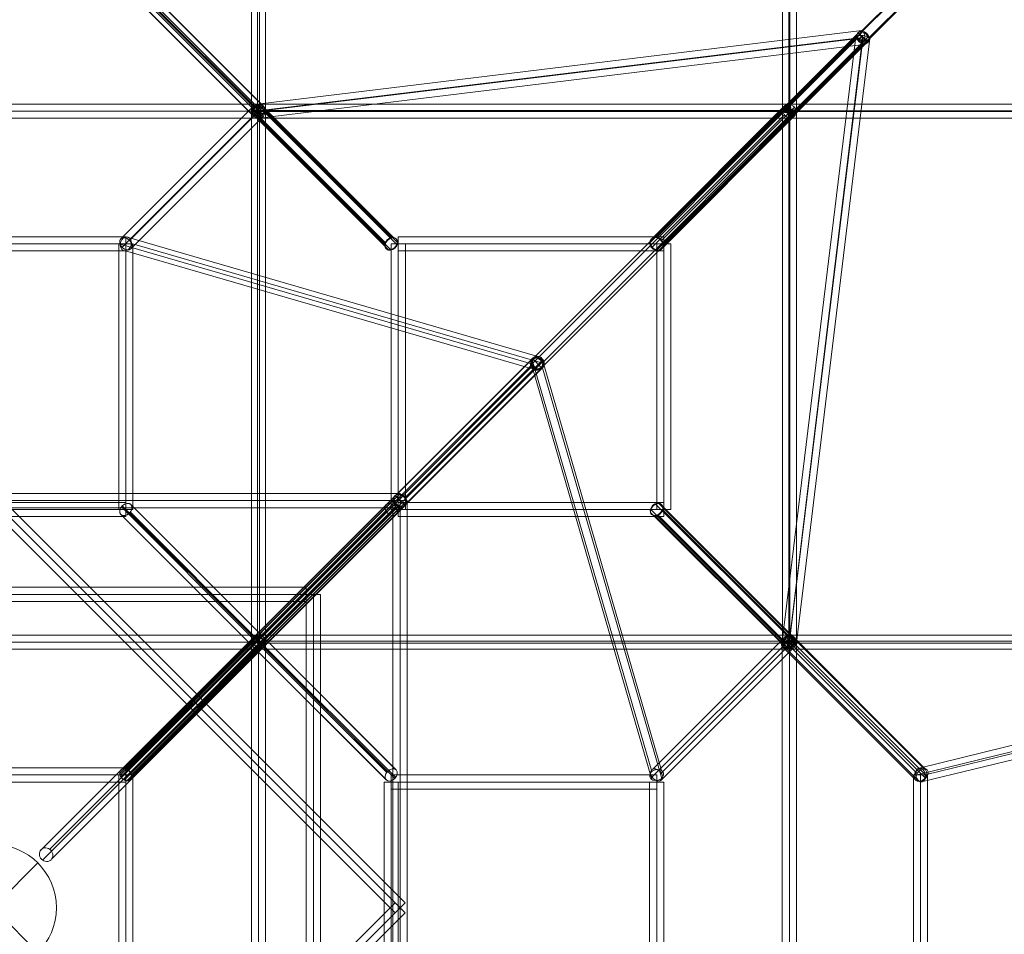
# Model space of a CAD drawing. Units: millimetres. Extents: x -559 to 7940, y -3951 to 4559.
# Drawn here: x 3721 to 4833, y 274 to 1307 of the extents above; entities that cross this region are included whole.
import ezdxf

# ---------------------------------------------------------------- set-up
doc = ezdxf.new("R2010")
doc.units = ezdxf.units.MM
doc.header["$MEASUREMENT"] = 0
doc.layers.add('Level 25', color=7, linetype='Continuous', lineweight=0)
doc.layers.add('Level 26', color=7, linetype='Continuous', lineweight=0)

# ---------------------------------------------------------------- blocks, each defined once
blk = doc.blocks.new('Smart Solid_48')
at = {"layer": 'Level 25', "color": 12, "linetype": 'Continuous', "lineweight": 13}
for p, q in [((0.724, 0.819), (-0.776, -0.681)), ((0.686, 0.747), (-0.814, -0.753)), ((0.776, 0.681), (-0.724, -0.819)), ((0.814, 0.753), (-0.686, -0.747))]:
    blk.add_line(p, q, dxfattribs=at)
at = {"layer": 'Level 25', "color": 12, "linetype": 'Continuous', "lineweight": 13, "extrusion": (0, 0, -1)}
blk.add_ellipse((0.75, 0.75), major_axis=(0.0566, -0.0566), ratio=0.706887, dxfattribs=at)
at = {"layer": 'Level 25', "color": 12, "linetype": 'Continuous', "lineweight": 13}
blk.add_ellipse((-0.75, -0.75), major_axis=(0.0566, -0.0566), ratio=0.706887, dxfattribs=at)
blk = doc.blocks.new('Smart Solid_49')
at = {"layer": 'Level 25', "color": 12, "linetype": 'Continuous', "lineweight": 13}
for p, q in [((1.519, 1.562), (-1.63, -1.587)), ((1.536, 1.641), (-1.613, -1.508)), ((1.63, 1.587), (-1.519, -1.562)), ((1.613, 1.508), (-1.536, -1.641))]:
    blk.add_line(p, q, dxfattribs=at)
blk.add_ellipse((1.575, 1.575), major_axis=(0.0566, -0.0566), ratio=0.650951, dxfattribs=at)
at = {"layer": 'Level 25', "color": 12, "linetype": 'Continuous', "lineweight": 13, "extrusion": (0, 0, -1)}
blk.add_ellipse((-1.575, -1.575), major_axis=(0.0566, -0.0566), ratio=0.650951, dxfattribs=at)
blk = doc.blocks.new('Smart Solid_50')
at = {"layer": 'Level 25', "color": 12, "linetype": 'Continuous', "lineweight": 13}
for p, q in [((1.48, 1.562), (-1.619, -1.537)), ((1.541, 1.619), (-1.558, -1.48)), ((1.559, 1.481), (-1.54, -1.618)), ((1.619, 1.538), (-1.48, -1.562))]:
    blk.add_line(p, q, dxfattribs=at)
blk.add_ellipse((1.55, 1.55), major_axis=(0.0566, -0.0566), ratio=0.731257, dxfattribs=at)
at = {"layer": 'Level 25', "color": 12, "linetype": 'Continuous', "lineweight": 13, "extrusion": (0, 0, -1)}
blk.add_ellipse((-1.549, -1.549), major_axis=(0.0566, -0.0566), ratio=0.731257, dxfattribs=at)
blk = doc.blocks.new('Smart Solid_52')
at = {"layer": 'Level 25', "color": 12, "linetype": 'Continuous', "lineweight": 13}
for p, q in [((0.706, -0.714), (-0.793, 0.786)), ((0.804, -0.691), (-0.696, 0.809)), ((0.696, -0.809), (-0.804, 0.691)), ((0.793, -0.786), (-0.706, 0.714))]:
    blk.add_line(p, q, dxfattribs=at)
at = {"layer": 'Level 25', "color": 12, "linetype": 'Continuous', "lineweight": 13, "extrusion": (0, 0, -1)}
blk.add_ellipse((-0.75, 0.75), major_axis=(0.0566, 0.0566), ratio=0.706887, dxfattribs=at)
at = {"layer": 'Level 25', "color": 12, "linetype": 'Continuous', "lineweight": 13}
blk.add_ellipse((0.75, -0.75), major_axis=(0.0566, 0.0566), ratio=0.706887, dxfattribs=at)
blk = doc.blocks.new('Smart Solid_53')
at = {"layer": 'Level 25', "color": 12, "linetype": 'Continuous', "lineweight": 13}
for p, q in [((-0.079, 3.823), (-0.079, -3.815)), ((-0.013, 3.792), (-0.013, -3.846)), ((0.012, 3.846), (0.012, -3.792)), ((0.079, 3.815), (0.079, -3.823))]:
    blk.add_line(p, q, dxfattribs=at)
at = {"layer": 'Level 25', "color": 12, "linetype": 'Continuous', "lineweight": 13, "extrusion": (0, 0, -1)}
blk.add_ellipse((0, 3.819), major_axis=(0.08, 0), ratio=0.34411, dxfattribs=at)
at = {"layer": 'Level 25', "color": 12, "linetype": 'Continuous', "lineweight": 13}
blk.add_ellipse((0, -3.819), major_axis=(0.08, 0), ratio=0.34411, dxfattribs=at)
blk = doc.blocks.new('Smart Solid_55')
at = {"layer": 'Level 25', "color": 12, "linetype": 'Continuous', "lineweight": 13}
for p, q in [((0.723, -0.69), (-0.777, 0.81)), ((0.817, -0.709), (-0.683, 0.791)), ((0.683, -0.791), (-0.817, 0.709)), ((0.777, -0.809), (-0.723, 0.69))]:
    blk.add_line(p, q, dxfattribs=at)
blk.add_ellipse((-0.75, 0.75), major_axis=(-0.0566, -0.0566), ratio=0.799139, dxfattribs=at)
at = {"layer": 'Level 25', "color": 12, "linetype": 'Continuous', "lineweight": 13, "extrusion": (0, 0, -1)}
blk.add_ellipse((0.75, -0.75), major_axis=(-0.0566, -0.0566), ratio=0.799139, dxfattribs=at)
blk = doc.blocks.new('Smart Solid_56')
at = {"layer": 'Level 25', "color": 12, "linetype": 'Continuous', "lineweight": 13}
for p, q in [((2.998, 0.08), (-3.001, 0.08)), ((3.016, 0.007), (-2.982, 0.007)), ((2.982, -0.006), (-3.016, -0.006)), ((3.001, -0.079), (-2.998, -0.079))]:
    blk.add_line(p, q, dxfattribs=at)
blk.add_ellipse((-2.999, 0), major_axis=(0, -0.08), ratio=0.211753, dxfattribs=at)
at = {"layer": 'Level 25', "color": 12, "linetype": 'Continuous', "lineweight": 13, "extrusion": (0, 0, -1)}
blk.add_ellipse((2.999, 0), major_axis=(0, -0.08), ratio=0.211753, dxfattribs=at)
blk = doc.blocks.new('Smart Solid_57')
at = {"layer": 'Level 25', "color": 12, "linetype": 'Continuous', "lineweight": 13}
for p, q in [((3.404, 0.494), (-3.425, -0.336)), ((3.391, 0.409), (-3.437, -0.421)), ((3.425, 0.335), (-3.404, -0.494)), ((3.437, 0.42), (-3.391, -0.409))]:
    blk.add_line(p, q, dxfattribs=at)
blk.add_ellipse((3.414, 0.415), major_axis=(0.0096, -0.0794), ratio=0.293197, dxfattribs=at)
at = {"layer": 'Level 25', "color": 12, "linetype": 'Continuous', "lineweight": 13, "extrusion": (0, 0, -1)}
blk.add_ellipse((-3.414, -0.415), major_axis=(0.0096, -0.0794), ratio=0.293197, dxfattribs=at)
blk = doc.blocks.new('Smart Solid_58')
at = {"layer": 'Level 25', "color": 12, "linetype": 'Continuous', "lineweight": 13}
for p, q in [((-0.08, -1.5), (-0.08, 1.5)), ((0.08, 1.5), (-0.08, 1.5)), ((0, -1.5), (0, 1.5)), ((0, -1.5), (0, 1.5)), ((0.08, -1.5), (0.08, 1.5)), ((0.08, -1.5), (-0.08, -1.5))]:
    blk.add_line(p, q, dxfattribs=at)
blk = doc.blocks.new('Smart Solid_59')
at = {"layer": 'Level 25', "color": 12, "linetype": 'Continuous', "lineweight": 13}
for p, q in [((1.5, 0.08), (-1.5, 0.08)), ((-1.5, -0.08), (-1.5, 0.08)), ((1.5, -0.08), (1.5, 0.08)), ((1.5, 0), (-1.5, 0)), ((1.5, 0), (-1.5, 0)), ((1.5, -0.08), (-1.5, -0.08))]:
    blk.add_line(p, q, dxfattribs=at)
blk = doc.blocks.new('Smart Solid_60')
at = {"layer": 'Level 25', "color": 12, "linetype": 'Continuous', "lineweight": 13}
for p, q in [((1.5, 0.08), (-1.5, 0.08)), ((-1.5, -0.08), (-1.5, 0.08)), ((1.5, 0), (-1.5, 0)), ((1.5, 0), (-1.5, 0)), ((1.5, -0.08), (1.5, 0.08)), ((1.5, -0.08), (-1.5, -0.08))]:
    blk.add_line(p, q, dxfattribs=at)
blk = doc.blocks.new('Smart Solid_61')
at = {"layer": 'Level 25', "color": 12, "linetype": 'Continuous', "lineweight": 13}
for p, q in [((-0.08, -1.5), (-0.08, 1.5)), ((0.08, 1.5), (-0.08, 1.5)), ((0, -1.5), (0, 1.5)), ((0, -1.5), (0, 1.5)), ((0.08, -1.5), (0.08, 1.5)), ((0.08, -1.5), (-0.08, -1.5))]:
    blk.add_line(p, q, dxfattribs=at)
blk = doc.blocks.new('Smart Solid_62')
at = {"layer": 'Level 25', "color": 12, "linetype": 'Continuous', "lineweight": 13}
for p, q in [((-0.08, -1.5), (-0.08, 1.5)), ((0.08, 1.5), (-0.08, 1.5)), ((0, -1.5), (0, 1.5)), ((0, -1.5), (0, 1.5)), ((0.08, -1.5), (0.08, 1.5)), ((0.08, -1.5), (-0.08, -1.5))]:
    blk.add_line(p, q, dxfattribs=at)
blk = doc.blocks.new('Smart Solid_63')
at = {"layer": 'Level 25', "color": 12, "linetype": 'Continuous', "lineweight": 13}
for p, q in [((-0.79, -0.683), (0.709, 0.816)), ((-0.806, -0.769), (0.694, 0.73)), ((-0.709, -0.816), (0.79, 0.683)), ((-0.694, -0.731), (0.806, 0.769))]:
    blk.add_line(p, q, dxfattribs=at)
blk.add_ellipse((0.75, 0.75), major_axis=(-0.0566, 0.0566), ratio=0.706887, dxfattribs=at)
at = {"layer": 'Level 25', "color": 12, "linetype": 'Continuous', "lineweight": 13, "extrusion": (0, 0, -1)}
blk.add_ellipse((-0.75, -0.75), major_axis=(-0.0566, 0.0566), ratio=0.706887, dxfattribs=at)
blk = doc.blocks.new('Smart Solid_64')
at = {"layer": 'Level 25', "color": 12, "linetype": 'Continuous', "lineweight": 13}
for p, q in [((1.5, 0.08), (-1.5, 0.08)), ((-1.5, -0.08), (-1.5, 0.08)), ((1.5, 0), (-1.5, 0)), ((1.5, 0), (-1.5, 0)), ((1.5, -0.08), (1.5, 0.08)), ((1.5, -0.08), (-1.5, -0.08))]:
    blk.add_line(p, q, dxfattribs=at)
blk = doc.blocks.new('Smart Solid_65')
at = {"layer": 'Level 25', "color": 12, "linetype": 'Continuous', "lineweight": 13}
for p, q in [((0.709, -0.71), (-0.79, 0.79)), ((0.806, -0.693), (-0.694, 0.806)), ((0.693, -0.806), (-0.807, 0.693)), ((0.789, -0.79), (-0.71, 0.71))]:
    blk.add_line(p, q, dxfattribs=at)
at = {"layer": 'Level 25', "color": 12, "linetype": 'Continuous', "lineweight": 13, "extrusion": (0, 0, -1)}
blk.add_ellipse((-0.75, 0.75), major_axis=(-0.0566, -0.0566), ratio=0.706887, dxfattribs=at)
at = {"layer": 'Level 25', "color": 12, "linetype": 'Continuous', "lineweight": 13}
blk.add_ellipse((0.749, -0.75), major_axis=(-0.0566, -0.0566), ratio=0.706887, dxfattribs=at)
blk = doc.blocks.new('Smart Solid_66')
at = {"layer": 'Level 25', "color": 12, "linetype": 'Continuous', "lineweight": 13}
for p, q in [((0.682, 0.788), (-0.817, -0.712)), ((0.766, 0.807), (-0.733, -0.693)), ((0.733, 0.692), (-0.767, -0.808)), ((0.817, 0.711), (-0.683, -0.789))]:
    blk.add_line(p, q, dxfattribs=at)
at = {"layer": 'Level 25', "color": 12, "linetype": 'Continuous', "lineweight": 13, "extrusion": (0, 0, -1)}
blk.add_ellipse((0.749, 0.749), major_axis=(-0.0566, 0.0566), ratio=0.706887, dxfattribs=at)
at = {"layer": 'Level 25', "color": 12, "linetype": 'Continuous', "lineweight": 13}
blk.add_ellipse((-0.75, -0.75), major_axis=(-0.0566, 0.0566), ratio=0.706887, dxfattribs=at)
blk = doc.blocks.new('Smart Solid_67')
at = {"layer": 'Level 25', "color": 12, "linetype": 'Continuous', "lineweight": 13}
for p, q in [((0.798, -0.687), (-0.702, 0.813)), ((0.7, -0.722), (-0.8, 0.778)), ((0.702, -0.813), (-0.798, 0.686)), ((0.8, -0.779), (-0.7, 0.721))]:
    blk.add_line(p, q, dxfattribs=at)
blk.add_ellipse((-0.75, 0.749), major_axis=(-0.0566, -0.0566), ratio=0.706887, dxfattribs=at)
at = {"layer": 'Level 25', "color": 12, "linetype": 'Continuous', "lineweight": 13, "extrusion": (0, 0, -1)}
blk.add_ellipse((0.75, -0.75), major_axis=(-0.0566, -0.0566), ratio=0.706887, dxfattribs=at)
blk = doc.blocks.new('Smart Solid_68')
at = {"layer": 'Level 25', "color": 12, "linetype": 'Continuous', "lineweight": 13}
for p, q in [((-0.791, -0.684), (0.709, 0.816)), ((-0.806, -0.77), (0.693, 0.73)), ((-0.71, -0.817), (0.79, 0.683)), ((-0.694, -0.731), (0.806, 0.769))]:
    blk.add_line(p, q, dxfattribs=at)
blk.add_ellipse((0.749, 0.749), major_axis=(-0.0566, 0.0566), ratio=0.706887, dxfattribs=at)
at = {"layer": 'Level 25', "color": 12, "linetype": 'Continuous', "lineweight": 13, "extrusion": (0, 0, -1)}
blk.add_ellipse((-0.75, -0.75), major_axis=(-0.0566, 0.0566), ratio=0.706887, dxfattribs=at)
blk = doc.blocks.new('Smart Solid_69')
at = {"layer": 'Level 25', "color": 12, "linetype": 'Continuous', "lineweight": 13}
for p, q in [((0.683, 0.788), (-0.817, -0.712)), ((0.767, 0.807), (-0.733, -0.692)), ((0.733, 0.692), (-0.767, -0.808)), ((0.817, 0.711), (-0.683, -0.788))]:
    blk.add_line(p, q, dxfattribs=at)
at = {"layer": 'Level 25', "color": 12, "linetype": 'Continuous', "lineweight": 13, "extrusion": (0, 0, -1)}
blk.add_ellipse((0.75, 0.75), major_axis=(-0.0566, 0.0566), ratio=0.706887, dxfattribs=at)
at = {"layer": 'Level 25', "color": 12, "linetype": 'Continuous', "lineweight": 13}
blk.add_ellipse((-0.75, -0.75), major_axis=(-0.0566, 0.0566), ratio=0.706887, dxfattribs=at)
blk = doc.blocks.new('Smart Solid_70')
at = {"layer": 'Level 25', "color": 12, "linetype": 'Continuous', "lineweight": 13}
for p, q in [((-0.71, 0.817), (0.789, -0.683)), ((-0.807, 0.768), (0.693, -0.732)), ((-0.789, 0.683), (0.711, -0.817)), ((-0.693, 0.732), (0.807, -0.768))]:
    blk.add_line(p, q, dxfattribs=at)
blk.add_ellipse((-0.75, 0.75), major_axis=(-0.0566, -0.0566), ratio=0.706887, dxfattribs=at)
at = {"layer": 'Level 25', "color": 12, "linetype": 'Continuous', "lineweight": 13, "extrusion": (0, 0, -1)}
blk.add_ellipse((0.75, -0.75), major_axis=(-0.0566, -0.0566), ratio=0.706887, dxfattribs=at)
blk = doc.blocks.new('Smart Solid_71')
at = {"layer": 'Level 25', "color": 12, "linetype": 'Continuous', "lineweight": 13}
for p, q in [((3.792, 0.012), (-3.846, 0.012)), ((3.823, 0.079), (-3.815, 0.079)), ((3.815, -0.079), (-3.823, -0.079)), ((3.846, -0.013), (-3.792, -0.013))]:
    blk.add_line(p, q, dxfattribs=at)
blk.add_ellipse((-3.819, 0), major_axis=(0, -0.08), ratio=0.34411, dxfattribs=at)
at = {"layer": 'Level 25', "color": 12, "linetype": 'Continuous', "lineweight": 13, "extrusion": (0, 0, -1)}
blk.add_ellipse((3.819, 0), major_axis=(0, -0.08), ratio=0.34411, dxfattribs=at)
blk = doc.blocks.new('Smart Solid_72')
at = {"layer": 'Level 25', "color": 12, "linetype": 'Continuous', "lineweight": 13}
for p, q in [((-0.805, 0.784), (0.695, -0.716)), ((-0.703, 0.814), (0.797, -0.686)), ((-0.797, 0.686), (0.702, -0.814)), ((-0.695, 0.716), (0.804, -0.784))]:
    blk.add_line(p, q, dxfattribs=at)
at = {"layer": 'Level 25', "color": 12, "linetype": 'Continuous', "lineweight": 13, "extrusion": (0, 0, -1)}
blk.add_ellipse((-0.75, 0.75), major_axis=(-0.0566, -0.0566), ratio=0.799139, dxfattribs=at)
at = {"layer": 'Level 25', "color": 12, "linetype": 'Continuous', "lineweight": 13}
blk.add_ellipse((0.75, -0.75), major_axis=(-0.0566, -0.0566), ratio=0.799139, dxfattribs=at)
blk = doc.blocks.new('Smart Solid_73')
at = {"layer": 'Level 25', "color": 12, "linetype": 'Continuous', "lineweight": 13}
for p, q in [((3.056, 0.829), (-3.082, -0.671)), ((3.016, 0.747), (-3.123, -0.753)), ((3.082, 0.672), (-3.056, -0.828)), ((3.123, 0.754), (-3.016, -0.746))]:
    blk.add_line(p, q, dxfattribs=at)
at = {"layer": 'Level 25', "color": 12, "linetype": 'Continuous', "lineweight": 13, "extrusion": (0, 0, -1)}
blk.add_ellipse((3.069, 0.75), major_axis=(0.019, -0.0777), ratio=0.664477, dxfattribs=at)
at = {"layer": 'Level 25', "color": 12, "linetype": 'Continuous', "lineweight": 13}
blk.add_ellipse((-3.069, -0.749), major_axis=(0.019, -0.0777), ratio=0.664477, dxfattribs=at)
blk = doc.blocks.new('Smart Solid_74')
at = {"layer": 'Level 25', "color": 12, "linetype": 'Continuous', "lineweight": 13}
for p, q in [((2.99, 0.011), (-3.009, 0.011)), ((3, 0.079), (-2.998, 0.079)), ((2.998, -0.079), (-3.001, -0.079)), ((3.008, -0.012), (-2.991, -0.012))]:
    blk.add_line(p, q, dxfattribs=at)
blk.add_ellipse((-3, 0), major_axis=(0, 0.08), ratio=0.115881, dxfattribs=at)
at = {"layer": 'Level 25', "color": 12, "linetype": 'Continuous', "lineweight": 13, "extrusion": (0, 0, -1)}
blk.add_ellipse((2.999, 0), major_axis=(0, 0.08), ratio=0.115881, dxfattribs=at)
blk = doc.blocks.new('Smart Solid_75')
at = {"layer": 'Level 25', "color": 12, "linetype": 'Continuous', "lineweight": 13}
for p, q in [((0.705, 0.815), (-0.794, -0.685)), ((0.697, 0.725), (-0.803, -0.774)), ((0.795, 0.685), (-0.705, -0.815)), ((0.803, 0.774), (-0.697, -0.725))]:
    blk.add_line(p, q, dxfattribs=at)
at = {"layer": 'Level 25', "color": 12, "linetype": 'Continuous', "lineweight": 13, "extrusion": (0, 0, -1)}
blk.add_ellipse((0.75, 0.75), major_axis=(-0.0566, 0.0566), ratio=0.706887, dxfattribs=at)
at = {"layer": 'Level 25', "color": 12, "linetype": 'Continuous', "lineweight": 13}
blk.add_ellipse((-0.75, -0.75), major_axis=(-0.0566, 0.0566), ratio=0.706887, dxfattribs=at)
blk = doc.blocks.new('Smart Solid_76')
at = {"layer": 'Level 25', "color": 12, "linetype": 'Continuous', "lineweight": 13}
for p, q in [((0.769, -0.677), (-0.731, 0.822)), ((0.68, -0.747), (-0.82, 0.753)), ((0.731, -0.822), (-0.768, 0.678)), ((0.82, -0.752), (-0.68, 0.747))]:
    blk.add_line(p, q, dxfattribs=at)
blk.add_ellipse((-0.75, 0.75), major_axis=(0.0566, 0.0566), ratio=0.799139, dxfattribs=at)
at = {"layer": 'Level 25', "color": 12, "linetype": 'Continuous', "lineweight": 13, "extrusion": (0, 0, -1)}
blk.add_ellipse((0.75, -0.75), major_axis=(0.0566, 0.0566), ratio=0.799139, dxfattribs=at)
blk = doc.blocks.new('Smart Solid_77')
at = {"layer": 'Level 25', "color": 12, "linetype": 'Continuous', "lineweight": 13}
for p, q in [((-0.762, 0.81), (0.738, -0.69)), ((-0.682, 0.783), (0.818, -0.716)), ((-0.818, 0.716), (0.682, -0.784)), ((-0.738, 0.689), (0.762, -0.811))]:
    blk.add_line(p, q, dxfattribs=at)
at = {"layer": 'Level 25', "color": 12, "linetype": 'Continuous', "lineweight": 13, "extrusion": (0, 0, -1)}
blk.add_ellipse((-0.75, 0.749), major_axis=(0.0566, 0.0566), ratio=0.706887, dxfattribs=at)
at = {"layer": 'Level 25', "color": 12, "linetype": 'Continuous', "lineweight": 13}
blk.add_ellipse((0.75, -0.75), major_axis=(0.0566, 0.0566), ratio=0.706887, dxfattribs=at)
blk = doc.blocks.new('Smart Solid_78')
at = {"layer": 'Level 25', "color": 12, "linetype": 'Continuous', "lineweight": 13}
for p, q in [((0.011, 3.008), (0.011, -2.991)), ((-0.079, 3), (-0.079, -2.998)), ((-0.012, 2.99), (-0.012, -3.009)), ((0.079, 2.998), (0.079, -3.001))]:
    blk.add_line(p, q, dxfattribs=at)
at = {"layer": 'Level 25', "color": 12, "linetype": 'Continuous', "lineweight": 13, "extrusion": (0, 0, -1)}
blk.add_ellipse((0, 2.999), major_axis=(-0.08, 0), ratio=0.115881, dxfattribs=at)
at = {"layer": 'Level 25', "color": 12, "linetype": 'Continuous', "lineweight": 13}
blk.add_ellipse((0, -3), major_axis=(-0.08, 0), ratio=0.115881, dxfattribs=at)
blk = doc.blocks.new('Smart Solid_79')
at = {"layer": 'Level 25', "color": 12, "linetype": 'Continuous', "lineweight": 13}
for p, q in [((1.163, 1.235), (-1.166, -1.094)), ((1.093, 1.18), (-1.237, -1.15)), ((1.237, 1.149), (-1.093, -1.18)), ((1.166, 1.094), (-1.163, -1.235))]:
    blk.add_line(p, q, dxfattribs=at)
blk.add_ellipse((1.165, 1.165), major_axis=(-0.0566, 0.0566), ratio=0.788889, dxfattribs=at)
at = {"layer": 'Level 25', "color": 12, "linetype": 'Continuous', "lineweight": 13, "extrusion": (0, 0, -1)}
blk.add_ellipse((-1.165, -1.165), major_axis=(-0.0566, 0.0566), ratio=0.788889, dxfattribs=at)
blk = doc.blocks.new('Smart Solid_80')
at = {"layer": 'Level 25', "color": 12, "linetype": 'Continuous', "lineweight": 13}
for p, q in [((0.7, 0.812), (-0.8, -0.688)), ((0.807, 0.793), (-0.693, -0.707)), ((0.693, 0.707), (-0.807, -0.793)), ((0.8, 0.688), (-0.7, -0.812))]:
    blk.add_line(p, q, dxfattribs=at)
at = {"layer": 'Level 25', "color": 12, "linetype": 'Continuous', "lineweight": 13, "extrusion": (0, 0, -1)}
blk.add_ellipse((0.75, 0.75), major_axis=(0.0566, -0.0566), ratio=0.889072, dxfattribs=at)
at = {"layer": 'Level 25', "color": 12, "linetype": 'Continuous', "lineweight": 13}
blk.add_ellipse((-0.75, -0.75), major_axis=(0.0566, -0.0566), ratio=0.889072, dxfattribs=at)
blk = doc.blocks.new('Smart Solid_81')
at = {"layer": 'Level 25', "color": 12, "linetype": 'Continuous', "lineweight": 13}
for p, q in [((0.694, 0.807), (-0.805, -0.692)), ((0.791, 0.788), (-0.709, -0.711)), ((0.708, 0.711), (-0.791, -0.788)), ((0.805, 0.692), (-0.694, -0.807))]:
    blk.add_line(p, q, dxfattribs=at)
at = {"layer": 'Level 25', "color": 12, "linetype": 'Continuous', "lineweight": 13, "extrusion": (0, 0, -1)}
blk.add_ellipse((0.75, 0.75), major_axis=(0.0566, -0.0566), ratio=0.706887, dxfattribs=at)
at = {"layer": 'Level 25', "color": 12, "linetype": 'Continuous', "lineweight": 13}
blk.add_ellipse((-0.75, -0.75), major_axis=(0.0566, -0.0566), ratio=0.706887, dxfattribs=at)
blk = doc.blocks.new('Smart Solid_82')
at = {"layer": 'Level 25', "color": 12, "linetype": 'Continuous', "lineweight": 13}
for p, q in [((0.335, 3.423), (-0.495, -3.405)), ((0.413, 3.391), (-0.417, -3.438)), ((0.416, 3.438), (-0.414, -3.391)), ((0.494, 3.405), (-0.336, -3.423))]:
    blk.add_line(p, q, dxfattribs=at)
blk.add_ellipse((0.415, 3.414), major_axis=(-0.0794, 0.0096), ratio=0.293197, dxfattribs=at)
at = {"layer": 'Level 25', "color": 12, "linetype": 'Continuous', "lineweight": 13, "extrusion": (0, 0, -1)}
blk.add_ellipse((-0.415, -3.414), major_axis=(-0.0794, 0.0096), ratio=0.293197, dxfattribs=at)
blk = doc.blocks.new('Smart Solid_83')
at = {"layer": 'Level 25', "color": 12, "linetype": 'Continuous', "lineweight": 13}
for p, q in [((0.78, -0.681), (-0.72, 0.819)), ((0.687, -0.742), (-0.812, 0.758)), ((0.719, -0.819), (-0.781, 0.681)), ((0.812, -0.758), (-0.688, 0.742))]:
    blk.add_line(p, q, dxfattribs=at)
blk.add_ellipse((-0.75, 0.75), major_axis=(0.0566, 0.0566), ratio=0.706887, dxfattribs=at)
at = {"layer": 'Level 25', "color": 12, "linetype": 'Continuous', "lineweight": 13, "extrusion": (0, 0, -1)}
blk.add_ellipse((0.749, -0.75), major_axis=(0.0566, 0.0566), ratio=0.706887, dxfattribs=at)
blk = doc.blocks.new('Smart Solid_84')
at = {"layer": 'Level 25', "color": 12, "linetype": 'Continuous', "lineweight": 13}
for p, q in [((0.75, -0.679), (-0.75, 0.82)), ((0.678, -0.766), (-0.822, 0.734)), ((0.75, -0.82), (-0.75, 0.679)), ((0.822, -0.734), (-0.677, 0.766))]:
    blk.add_line(p, q, dxfattribs=at)
at = {"layer": 'Level 25', "color": 12, "linetype": 'Continuous', "lineweight": 13, "extrusion": (0, 0, -1)}
blk.add_ellipse((-0.75, 0.75), major_axis=(0.0566, 0.0566), ratio=0.799139, dxfattribs=at)
at = {"layer": 'Level 25', "color": 12, "linetype": 'Continuous', "lineweight": 13}
blk.add_ellipse((0.75, -0.75), major_axis=(0.0566, 0.0566), ratio=0.799139, dxfattribs=at)
blk = doc.blocks.new('Smart Solid_85')
at = {"layer": 'Level 25', "color": 12, "linetype": 'Continuous', "lineweight": 13}
for p, q in [((-0.005, -2.982), (-0.005, 3.016)), ((-0.079, -3), (-0.079, 2.998)), ((0.006, -3.016), (0.006, 2.982)), ((0.08, -2.998), (0.08, 3.001))]:
    blk.add_line(p, q, dxfattribs=at)
at = {"layer": 'Level 25', "color": 12, "linetype": 'Continuous', "lineweight": 13, "extrusion": (0, 0, -1)}
blk.add_ellipse((0, 2.999), major_axis=(-0.08, 0), ratio=0.211753, dxfattribs=at)
at = {"layer": 'Level 25', "color": 12, "linetype": 'Continuous', "lineweight": 13}
blk.add_ellipse((0, -2.999), major_axis=(-0.08, 0), ratio=0.211753, dxfattribs=at)
blk = doc.blocks.new('Smart Solid_86')
at = {"layer": 'Level 25', "color": 12, "linetype": 'Continuous', "lineweight": 13}
for p, q in [((4.468, 0.08), (-4.469, 0.08)), ((4.489, 0.003), (-4.449, 0.003)), ((4.449, -0.003), (-4.489, -0.003)), ((4.47, -0.08), (-4.468, -0.08))]:
    blk.add_line(p, q, dxfattribs=at)
blk.add_ellipse((-4.469, 0), major_axis=(0, 0.08), ratio=0.249157, dxfattribs=at)
at = {"layer": 'Level 25', "color": 12, "linetype": 'Continuous', "lineweight": 13, "extrusion": (0, 0, -1)}
blk.add_ellipse((4.469, 0), major_axis=(0, 0.08), ratio=0.249157, dxfattribs=at)
blk = doc.blocks.new('Smart Solid_93')
at = {"layer": 'Level 25', "color": 12, "linetype": 'Continuous', "lineweight": 13}
for p, q in [((-4.276, -4.203), (13.39, 13.463)), ((-4.232, -4.146), (13.43, 13.517)), ((-4.192, -4.279), (13.473, 13.387)), ((-4.148, -4.221), (13.514, 13.441)), ((-7.957, -7.904), (-4.278, -4.225)), ((-7.922, -7.822), (-4.246, -4.146)), ((-7.827, -7.88), (-4.153, -4.206)), ((-4.157, -4.27), (-4.27, -4.157)), ((-7.863, -7.963), (-4.184, -4.284)), ((-9.488, -9.377), (-7.939, -7.829)), ((-9.383, -9.406), (-7.838, -7.861)), ((-7.836, -7.95), (-7.95, -7.836)), ((-9.499, -9.476), (-7.949, -7.926)), ((-9.397, -9.507), (-7.847, -7.958)), ((-13.507, -13.395), (-9.507, -9.396)), ((-13.401, -13.381), (-9.404, -9.384)), ((-9.386, -9.499), (-9.499, -9.386)), ((-13.482, -13.503), (-9.483, -9.504)), ((-13.377, -13.488), (-9.378, -9.489))]:
    blk.add_line(p, q, dxfattribs=at)
at = {"layer": 'Level 25', "color": 12, "linetype": 'Continuous', "lineweight": 13, "extrusion": (0, 0, -1)}
for centre, major_axis, ratio in [((-4.214, -4.214), (-0.0566, 0.0566), 0.752699), ((-4.214, -4.214), (0.0566, -0.0566), 0.680397), ((-7.893, -7.893), (-0.0566, 0.0566), 0.807427), ((-7.893, -7.893), (0.0566, -0.0566), 0.781562), ((-9.443, -9.443), (-0.0566, 0.0566), 0.91348), ((-9.443, -9.443), (0.0566, -0.0566), 0.870192)]:
    blk.add_ellipse(centre, major_axis=major_axis, ratio=ratio, start_param=3.141593, end_param=6.283185, dxfattribs=at)
at = {"layer": 'Level 25', "color": 12, "linetype": 'Continuous', "lineweight": 13}
for centre, major_axis, ratio, start_param, end_param in [((-4.214, -4.214), (0.0566, -0.0566), 0.59188, 3.141593, 6.283185), ((-7.893, -7.893), (-0.0566, 0.0566), 0.752699, 6.283185, 9.424778), ((-9.443, -9.443), (-0.0566, 0.0566), 0.807427, 0, 3.141593)]:
    blk.add_ellipse(centre, major_axis=major_axis, ratio=ratio, start_param=start_param, end_param=end_param, dxfattribs=at)
blk.add_ellipse((-13.442, -13.442), major_axis=(-0.0566, 0.0566), ratio=0.91348, dxfattribs=at)
blk = doc.blocks.new('Smart Solid_94')
at = {"layer": 'Level 25', "color": 12, "linetype": 'Continuous', "lineweight": 13}
for p, q in [((-0.079, -4.47), (-0.079, 4.468)), ((-0.006, -4.449), (-0.006, 4.489)), ((0.08, -4.467), (0.08, 4.471)), ((0.007, -4.489), (0.007, 4.449))]:
    blk.add_line(p, q, dxfattribs=at)
at = {"layer": 'Level 25', "color": 12, "linetype": 'Continuous', "lineweight": 13, "extrusion": (0, 0, -1)}
blk.add_ellipse((0, 4.469), major_axis=(0.08, 0), ratio=0.249157, dxfattribs=at)
at = {"layer": 'Level 25', "color": 12, "linetype": 'Continuous', "lineweight": 13}
blk.add_ellipse((0, -4.469), major_axis=(0.08, 0), ratio=0.249157, dxfattribs=at)
blk = doc.blocks.new('Smart Solid_97')
at = {"layer": 'Level 25', "color": 12, "linetype": 'Continuous', "lineweight": 13}
for p, q in [((-2.388, 0.671), (2.261, -0.678)), ((-2.319, 0.754), (2.33, -0.596)), ((-2.262, 0.679), (2.387, -0.671)), ((-2.33, 0.597), (2.319, -0.753))]:
    blk.add_line(p, q, dxfattribs=at)
at = {"layer": 'Level 25', "color": 12, "linetype": 'Continuous', "lineweight": 13, "extrusion": (0, 0, -1)}
blk.add_ellipse((-2.325, 0.675), major_axis=(0.0223, 0.0768), ratio=0.775107, dxfattribs=at)
at = {"layer": 'Level 25', "color": 12, "linetype": 'Continuous', "lineweight": 13}
blk.add_ellipse((2.324, -0.674), major_axis=(0.0223, 0.0768), ratio=0.775107, dxfattribs=at)
blk = doc.blocks.new('Smart Solid_98')
at = {"layer": 'Level 25', "color": 12, "linetype": 'Continuous', "lineweight": 13}
for p, q in [((-0.731, 2.362), (0.619, -2.287)), ((-0.62, 2.375), (0.73, -2.274)), ((-0.729, 2.273), (0.62, -2.376)), ((-0.618, 2.286), (0.732, -2.363))]:
    blk.add_line(p, q, dxfattribs=at)
blk.add_ellipse((-0.674, 2.324), major_axis=(-0.0768, -0.0223), ratio=0.775107, dxfattribs=at)
at = {"layer": 'Level 25', "color": 12, "linetype": 'Continuous', "lineweight": 13, "extrusion": (0, 0, -1)}
blk.add_ellipse((0.675, -2.325), major_axis=(-0.0768, -0.0223), ratio=0.775107, dxfattribs=at)
blk = doc.blocks.new('Smart Solid_99')
at = {"layer": 'Level 25', "color": 12, "linetype": 'Continuous', "lineweight": 13}
for p, q in [((0.797, -0.687), (-0.702, 0.813)), ((0.699, -0.722), (-0.8, 0.778)), ((0.702, -0.813), (-0.798, 0.687)), ((0.8, -0.778), (-0.7, 0.721))]:
    blk.add_line(p, q, dxfattribs=at)
blk.add_ellipse((-0.75, 0.75), major_axis=(-0.0566, -0.0566), ratio=0.706887, dxfattribs=at)
at = {"layer": 'Level 25', "color": 12, "linetype": 'Continuous', "lineweight": 13, "extrusion": (0, 0, -1)}
blk.add_ellipse((0.749, -0.75), major_axis=(-0.0566, -0.0566), ratio=0.706887, dxfattribs=at)
blk = doc.blocks.new('Smart Solid_100')
at = {"layer": 'Level 25', "color": 12, "linetype": 'Continuous', "lineweight": 13}
for p, q in [((0.71, -0.71), (-0.79, 0.789)), ((0.806, -0.694), (-0.693, 0.806)), ((0.693, -0.807), (-0.806, 0.693)), ((0.79, -0.79), (-0.71, 0.709))]:
    blk.add_line(p, q, dxfattribs=at)
at = {"layer": 'Level 25', "color": 12, "linetype": 'Continuous', "lineweight": 13, "extrusion": (0, 0, -1)}
blk.add_ellipse((-0.75, 0.749), major_axis=(-0.0566, -0.0566), ratio=0.706887, dxfattribs=at)
at = {"layer": 'Level 25', "color": 12, "linetype": 'Continuous', "lineweight": 13}
blk.add_ellipse((0.75, -0.75), major_axis=(-0.0566, -0.0566), ratio=0.706887, dxfattribs=at)
blk = doc.blocks.new('Smart Solid_101')
at = {"layer": 'Level 25', "color": 12, "linetype": 'Continuous', "lineweight": 13}
for p, q in [((-3.539, 0.08), (3.539, 0.08)), ((-3.539, -0.08), (-3.539, 0.08)), ((3.539, -0.08), (3.539, 0.08)), ((-3.539, 0), (3.539, 0)), ((-3.539, 0), (3.539, 0)), ((-3.539, -0.08), (3.539, -0.08))]:
    blk.add_line(p, q, dxfattribs=at)
blk = doc.blocks.new('Smart Solid_102')
at = {"layer": 'Level 25', "color": 12, "linetype": 'Continuous', "lineweight": 13}
for p, q in [((-4.599, 0.08), (4.599, 0.08)), ((-4.599, -0.08), (-4.599, 0.08)), ((-4.599, 0), (4.599, 0)), ((-4.599, 0), (4.599, 0)), ((4.599, -0.08), (4.599, 0.08)), ((-4.599, -0.08), (4.599, -0.08))]:
    blk.add_line(p, q, dxfattribs=at)
blk = doc.blocks.new('Smart Solid_103')
at = {"layer": 'Level 25', "color": 12, "linetype": 'Continuous', "lineweight": 13}
for p, q in [((2.999, 0.08), (-2.999, 0.08)), ((-2.999, 0.08), (-2.999, -0.08)), ((2.999, 0), (-2.999, 0)), ((2.999, 0), (-2.999, 0)), ((2.999, 0.08), (2.999, -0.08)), ((2.999, -0.08), (-2.999, -0.08))]:
    blk.add_line(p, q, dxfattribs=at)
blk = doc.blocks.new('Smart Solid_106')
at = {"layer": 'Level 25', "color": 12, "linetype": 'Continuous', "lineweight": 13}
for p, q in [((2.999, 0.08), (-2.999, 0.08)), ((-2.999, -0.08), (-2.999, 0.08)), ((2.999, -0.08), (2.999, 0.08)), ((2.999, 0), (-2.999, 0)), ((2.999, 0), (-2.999, 0)), ((2.999, -0.08), (-2.999, -0.08))]:
    blk.add_line(p, q, dxfattribs=at)
blk = doc.blocks.new('Smart Solid_107')
at = {"layer": 'Level 25', "color": 12, "linetype": 'Continuous', "lineweight": 13}
for p, q in [((1.5, 0.08), (-1.5, 0.08)), ((-1.5, -0.08), (-1.5, 0.08)), ((1.5, 0), (-1.5, 0)), ((1.5, 0), (-1.5, 0)), ((1.5, -0.08), (1.5, 0.08)), ((1.5, -0.08), (-1.5, -0.08))]:
    blk.add_line(p, q, dxfattribs=at)
blk = doc.blocks.new('Smart Solid_108')
at = {"layer": 'Level 25', "color": 12, "linetype": 'Continuous', "lineweight": 13}
for p, q in [((1.5, 0.08), (-1.5, 0.08)), ((-1.5, -0.08), (-1.5, 0.08)), ((1.5, 0), (-1.5, 0)), ((1.5, 0), (-1.5, 0)), ((1.5, -0.08), (1.5, 0.08)), ((1.5, -0.08), (-1.5, -0.08))]:
    blk.add_line(p, q, dxfattribs=at)
blk = doc.blocks.new('Smart Solid_109')
at = {"layer": 'Level 25', "color": 12, "linetype": 'Continuous', "lineweight": 13}
for p, q in [((1.5, 0.08), (-1.5, 0.08)), ((-1.5, -0.08), (-1.5, 0.08)), ((1.5, 0), (-1.5, 0)), ((1.5, 0), (-1.5, 0)), ((1.5, -0.08), (1.5, 0.08)), ((1.5, -0.08), (-1.5, -0.08))]:
    blk.add_line(p, q, dxfattribs=at)
blk = doc.blocks.new('Smart Solid_110')
at = {"layer": 'Level 25', "color": 12, "linetype": 'Continuous', "lineweight": 13}
for p, q in [((1.5, 0.08), (-1.5, 0.08)), ((-1.5, -0.08), (-1.5, 0.08)), ((1.5, -0.08), (1.5, 0.08)), ((1.5, 0), (-1.5, 0)), ((1.5, 0), (-1.5, 0)), ((1.5, -0.08), (-1.5, -0.08))]:
    blk.add_line(p, q, dxfattribs=at)
blk = doc.blocks.new('Smart Solid_228')
at = {"layer": 'Level 25', "color": 12, "linetype": 'Continuous', "lineweight": 13}
for p, q in [((-0.08, -3.539), (-0.08, 3.539)), ((0.08, 3.539), (-0.08, 3.539)), ((0, -3.539), (0, 3.539)), ((0, -3.539), (0, 3.539)), ((0.08, -3.539), (0.08, 3.539)), ((0.08, -3.539), (-0.08, -3.539))]:
    blk.add_line(p, q, dxfattribs=at)
blk = doc.blocks.new('Smart Solid_230')
at = {"layer": 'Level 25', "color": 12, "linetype": 'Continuous', "lineweight": 13}
for p, q in [((-0.08, -4.599), (-0.08, 4.599)), ((0.08, 4.599), (-0.08, 4.599)), ((0, -4.599), (0, 4.599)), ((0, -4.599), (0, 4.599)), ((0.08, -4.599), (0.08, 4.599)), ((0.08, -4.599), (-0.08, -4.599))]:
    blk.add_line(p, q, dxfattribs=at)
blk = doc.blocks.new('Smart Solid_231')
at = {"layer": 'Level 25', "color": 12, "linetype": 'Continuous', "lineweight": 13}
for p, q in [((-2.356, -2.243), (2.243, 2.356)), ((2.356, 2.243), (2.243, 2.356)), ((-2.3, -2.299), (2.299, 2.3)), ((-2.3, -2.299), (2.299, 2.3)), ((-2.243, -2.356), (2.356, 2.243)), ((-2.243, -2.356), (-2.356, -2.243))]:
    blk.add_line(p, q, dxfattribs=at)
blk = doc.blocks.new('Smart Solid_233')
at = {"layer": 'Level 25', "color": 12, "linetype": 'Continuous', "lineweight": 13}
for p, q in [((-2.384, 2.271), (-2.271, 2.384)), ((2.384, -2.271), (-2.271, 2.384)), ((2.271, -2.385), (-2.384, 2.271)), ((2.328, -2.328), (-2.328, 2.327)), ((2.328, -2.328), (-2.328, 2.327)), ((2.271, -2.385), (2.384, -2.271))]:
    blk.add_line(p, q, dxfattribs=at)
blk = doc.blocks.new('Smart Solid_237')
at = {"layer": 'Level 25', "color": 12, "linetype": 'Continuous', "lineweight": 13}
for p, q in [((-0.08, -1.5), (-0.08, 1.5)), ((-0.08, 1.5), (0.08, 1.5)), ((0, -1.5), (0, 1.5)), ((0, -1.5), (0, 1.5)), ((0.08, -1.5), (0.08, 1.5)), ((-0.08, -1.5), (0.08, -1.5))]:
    blk.add_line(p, q, dxfattribs=at)
blk = doc.blocks.new('Smart Solid_239')
at = {"layer": 'Level 25', "color": 12, "linetype": 'Continuous', "lineweight": 13}
for p, q in [((-0.08, -2.999), (-0.08, 2.999)), ((-0.08, 2.999), (0.08, 2.999)), ((0, -2.999), (0, 2.999)), ((0, -2.999), (0, 2.999)), ((0.08, -2.999), (0.08, 2.999)), ((-0.08, -2.999), (0.08, -2.999))]:
    blk.add_line(p, q, dxfattribs=at)
blk = doc.blocks.new('Smart Solid_242')
at = {"layer": 'Level 25', "color": 12, "linetype": 'Continuous', "lineweight": 13}
for p, q in [((-0.08, -1.5), (-0.08, 1.5)), ((0.08, 1.5), (-0.08, 1.5)), ((0, -1.5), (0, 1.5)), ((0, -1.5), (0, 1.5)), ((0.08, -1.5), (0.08, 1.5)), ((0.08, -1.5), (-0.08, -1.5))]:
    blk.add_line(p, q, dxfattribs=at)
blk = doc.blocks.new('Smart Solid_244')
at = {"layer": 'Level 25', "color": 12, "linetype": 'Continuous', "lineweight": 13}
for p, q in [((-0.08, -1.5), (-0.08, 1.5)), ((0.08, 1.5), (-0.08, 1.5)), ((0, -1.5), (0, 1.5)), ((0, -1.5), (0, 1.5)), ((0.08, -1.5), (0.08, 1.5)), ((0.08, -1.5), (-0.08, -1.5))]:
    blk.add_line(p, q, dxfattribs=at)
blk = doc.blocks.new('Smart Solid_247')
at = {"layer": 'Level 25', "color": 12, "linetype": 'Continuous', "lineweight": 13}
for p, q in [((-0.08, -1.5), (-0.08, 1.5)), ((0.08, 1.5), (-0.08, 1.5)), ((0, -1.5), (0, 1.5)), ((0, -1.5), (0, 1.5)), ((0.08, -1.5), (0.08, 1.5)), ((0.08, -1.5), (-0.08, -1.5))]:
    blk.add_line(p, q, dxfattribs=at)
blk = doc.blocks.new('Smart Solid_248')
at = {"layer": 'Level 25', "color": 12, "linetype": 'Continuous', "lineweight": 13}
for p, q in [((-0.08, -1.5), (-0.08, 1.5)), ((0.08, 1.5), (-0.08, 1.5)), ((0, -1.5), (0, 1.5)), ((0, -1.5), (0, 1.5)), ((0.08, -1.5), (0.08, 1.5)), ((0.08, -1.5), (-0.08, -1.5))]:
    blk.add_line(p, q, dxfattribs=at)
blk = doc.blocks.new('Smart Solid_249')
at = {"layer": 'Level 25', "color": 12, "linetype": 'Continuous', "lineweight": 13}
for p, q in [((-0.08, -2.999), (-0.08, 2.999)), ((0.08, 2.999), (-0.08, 2.999)), ((0, -2.999), (0, 2.999)), ((0, -2.999), (0, 2.999)), ((0.08, -2.999), (0.08, 2.999)), ((0.08, -2.999), (-0.08, -2.999))]:
    blk.add_line(p, q, dxfattribs=at)
blk = doc.blocks.new('CONE')
at = {"layer": 'Level 26', "color": 163, "lineweight": 13}
blk.add_arc((-211.555, 64.952), 0.715, 0, 360, dxfattribs=at)
for p in [(-212.06, 65.458), (-211.049, 65.458), (-212.06, 64.447), (-211.049, 64.447)]:
    blk.add_point(p, dxfattribs=at)
blk = doc.blocks.new('ROUNDE')
at = {"layer": 'Level 26', "color": 163, "lineweight": 13}
for p, q in [((-211.565, 64.963), (-212.06, 65.458)), ((-211.544, 64.963), (-211.049, 65.458)), ((-211.565, 64.942), (-212.06, 64.447)), ((-211.544, 64.942), (-211.049, 64.447))]:
    blk.add_line(p, q, dxfattribs=at)
at = {"layer": 'Level 26', "color": 163, "lineweight": 13, "extrusion": (0, 0, -1)}
blk.add_arc((211.555, 64.952), 0.715, 0, 360, dxfattribs=at)
at = {"layer": 'Level 26', "color": 163, "lineweight": 13}
blk.add_arc((-211.555, 64.952), 0.015, 0, 360, dxfattribs=at)
blk.add_blockref('CONE', (0, 0), dxfattribs=at)
blk = doc.blocks.new('Feature Solid')
at = {"layer": 'Level 26', "color": 163, "lineweight": 13}
blk.add_blockref('ROUNDE', (211.555, -64.952), dxfattribs=at)
blk = doc.blocks.new('FS25')
at = {"layer": 'Level 25', "color": 12, "linetype": 'Continuous', "lineweight": 13, "xscale": 100, "yscale": 100, "zscale": 100}
for name, p in [('Smart Solid_93', (1404.15, 1404.15)), ('Smart Solid_94', (899.75, 1346.65)), ('Smart Solid_53', (299.95, 1281.7)), ('Smart Solid_55', (224.95, 974.75)), ('Smart Solid_52', (224.95, 974.75)), ('Smart Solid_57', (641.35, 941.3)), ('Smart Solid_79', (866.3, 866.3)), ('Smart Solid_82', (941.3, 641.35)), ('Smart Solid_103', (0, 899.75)), ('Smart Solid_81', (224.95, 824.8)), ('Smart Solid_84', (374.9, 824.8)), ('Smart Solid_83', (374.95, 824.8)), ('Smart Solid_56', (599.85, 899.75)), ('Smart Solid_80', (824.8, 824.8)), ('Smart Solid_85', (899.75, 599.85)), ('Smart Solid_86', (1346.65, 899.75)), ('Smart Solid_78', (299.95, 599.9)), ('Smart Solid_110', (0, 749.85)), ('Smart Solid_97', (382.45, 682.3)), ('Smart Solid_59', (607.85, 749.85)), ('Smart Solid_58', (149.95, 599.85)), ('Smart Solid_61', (457.85, 599.85)), ('Smart Solid_62', (757.85, 599.85)), ('Smart Solid_49', (457.4, 457.4)), ('Smart Solid_98', (682.3, 382.45)), ('Smart Solid_102', (0, 459.85)), ('Smart Solid_233', (227.1, 232.8)), ('Smart Solid_50', (304.9, 304.9)), ('Smart Solid_109', (0, 449.85)), ('Smart Solid_67', (224.95, 374.95)), ('Smart Solid_100', (224.95, 374.95)), ('Smart Solid_66', (374.95, 374.95)), ('Smart Solid_68', (374.95, 374.95)), ('Smart Solid_230', (459.85, 0)), ('Smart Solid_60', (607.85, 449.85)), ('Smart Solid_76', (824.8, 374.9)), ('Smart Solid_77', (824.8, 374.95)), ('Smart Solid_101', (0, 353.95)), ('Smart Solid_228', (361.95, 0)), ('Smart Solid_106', (0, 299.95)), ('Smart Solid_48', (224.95, 224.95)), ('Smart Solid_63', (224.95, 224.95)), ('Smart Solid_69', (224.95, 224.95)), ('Smart Solid_65', (374.95, 224.95)), ('Smart Solid_99', (374.95, 224.95)), ('Smart Solid_74', (599.9, 299.95)), ('Smart Solid_75', (824.8, 224.95)), ('Smart Solid_72', (972.9, 224.95)), ('Smart Solid_70', (974.75, 224.95)), ('Smart Solid_71', (1281.7, 299.95)), ('Smart Solid_73', (1354.8, 224.9)), ('Smart Solid_239', (299.95, 0)), ('Smart Solid_249', (899.75, 0)), ('Smart Solid_107', (0, 149.95)), ('Smart Solid_108', (0, 149.95)), ('Smart Solid_242', (149.95, 0)), ('Smart Solid_244', (149.95, 0)), ('Smart Solid_64', (599.85, 141.95)), ('Smart Solid_237', (1047.85, 0)), ('Smart Solid_247', (449.85, -8)), ('Smart Solid_248', (749.85, -8)), ('Smart Solid_231', (229.95, -229.95))]:
    blk.add_blockref(name, p, dxfattribs=at)
at = {"layer": 'Level 26', "color": 163, "lineweight": 13, "xscale": 100, "yscale": 100, "zscale": 100}
blk.add_blockref('Feature Solid', (0, 0), dxfattribs=at)

msp = doc.modelspace()

# ---------------------------------------------------------------- block references
at = {"layer": 'Level 25', "color": 12, "linetype": 'Continuous', "lineweight": 13}
msp.add_blockref('FS25', (3690.5, 303.6), dxfattribs=at)

doc.saveas('drawing.dxf')
